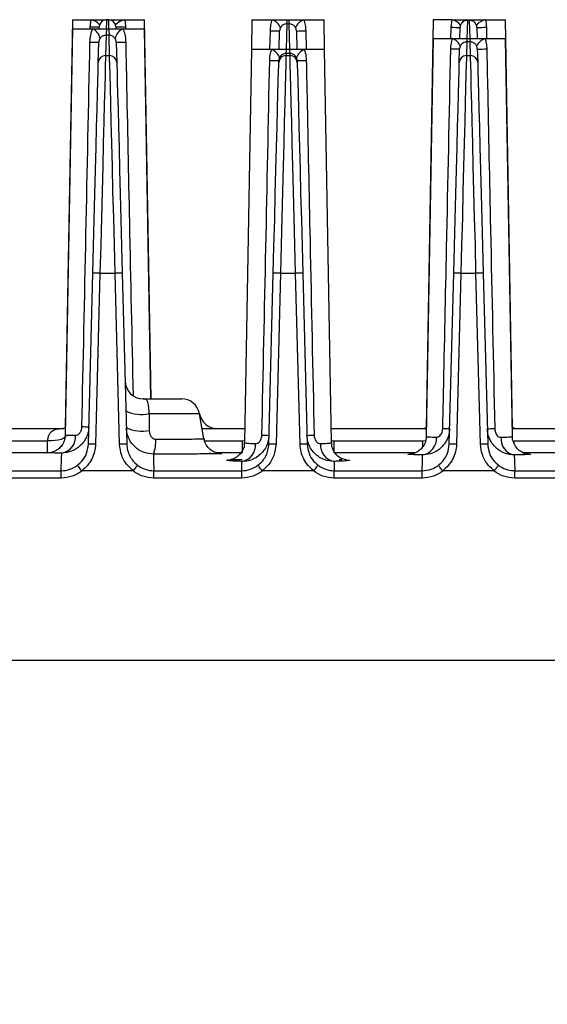
# Model space of a CAD drawing. Extents: x 9040 to 14338, y -249 to 5143.
# Drawn here: x 10417 to 10476, y 3401 to 3510 of the extents above; entities that cross this region are included whole.
import ezdxf

# ---------------------------------------------------------------- set-up
doc = ezdxf.new("R2010")
doc.units = 0
doc.header["$LTSCALE"] = 10
doc.header["$PDSIZE"] = -1
doc.layers.get('0').update_dxf_attribs({"linetype": 'CONTINUOUS'})
doc.layers.get('Defpoints').update_dxf_attribs({"linetype": 'CONTINUOUS'})
doc.layers.add('AM_0', color=179, linetype='CONTINUOUS')
doc.styles.add('SLDTEXTSTYLE0', font='TXT', dxfattribs={"width": 0.605})
doc.dimstyles.new('SLDDIMSTYLE0', dxfattribs={"dimtxt": 20.546549, "dimasz": 20.546549, "dimexe": 0, "dimexo": 0.0625, "dimgap": 5.136637, "dimtad": 1, "dimrnd": 1e-09, "dimzin": 12, "dimdsep": 46, "dimtxsty": 'SLDTEXTSTYLE0', "dimsah": 1, "dimcen": 0.09, "dimadec": 0, "dimazin": 0, "dimtfac": 1, "dimtdec": 1, "dimtofl": 0, "dimtmove": 0, "dimatfit": 3, "dimfxl": 0, "dimtolj": 1, "dimtzin": 12, "dimarcsym": 0})

# ---------------------------------------------------------------- blocks, each defined once
blk = doc.blocks.new('*D4')
at = {"layer": 'AM_0', "color": 5, "lineweight": -2}
for p, q in [((9955.45, 3458.81), (9955.45, 3294.92)), ((10753.07, 3438.62), (10753.07, 3294.92)), ((9976, 3294.92), (10732.53, 3294.92))]:
    blk.add_line(p, q, dxfattribs=at)
at = {"layer": 'AM_0', "color": 5}
for points in [[(9976, 3298.35), (9976, 3291.5), (9955.45, 3294.92)], [(10732.53, 3298.35), (10732.53, 3291.5), (10753.07, 3294.92)]]:
    blk.add_solid(points, dxfattribs=at)
at = {"layer": 'Defpoints', "color": 0}
for p in [(9955.45, 3458.87), (10753.07, 3438.68), (10753.07, 3294.92)]:
    blk.add_point(p, dxfattribs=at)
at = {"layer": 'AM_0', "color": 2, "insert": (10354.26, 3310.33), "char_height": 20.547, "attachment_point": 5}
blk.add_mtext('\\A1;798', dxfattribs=at)

msp = doc.modelspace()

# ---------------------------------------------------------------- linework, layer by layer
at = {"color": 7, "linetype": 'Continuous'}
for p, q in [((10422.94, 3509.68), (10422.15, 3464.52)), ((10422.94, 3509.68), (10425.01, 3509.68)), ((10424.92, 3508.9), (10425.01, 3509.68)), ((10425.01, 3509.68), (10426.73, 3509.68)), ((10426.96, 3509.68), (10426.72, 3509.68)), ((10426.96, 3509.68), (10428.73, 3509.68)), ((10428.73, 3509.68), (10430.94, 3509.68)), ((10431.67, 3467.68), (10430.94, 3509.68)), ((10442.84, 3509.68), (10442.78, 3506.38)), ((10442.84, 3509.68), (10445.1, 3509.68)), ((10445.1, 3509.68), (10446.74, 3509.68)), ((10446.74, 3509.68), (10446.94, 3509.68)), ((10446.94, 3509.68), (10448.58, 3509.68)), ((10448.58, 3509.68), (10450.84, 3509.68)), ((10450.9, 3506.38), (10450.84, 3509.68)), ((10462.94, 3509.68), (10462.15, 3464.38)), ((10465.02, 3509.68), (10462.94, 3509.68)), ((10464.92, 3508.85), (10465.02, 3509.68)), ((10465.02, 3509.68), (10466.74, 3509.68)), ((10466.72, 3509.62), (10466.66, 3507.58)), ((10466.96, 3509.62), (10466.72, 3509.62)), ((10466.74, 3509.68), (10466.96, 3509.68)), ((10466.96, 3509.68), (10468.72, 3509.68)), ((10467.01, 3507.58), (10466.96, 3509.62)), ((10468.72, 3509.68), (10470.94, 3509.68)), ((10471.73, 3464.38), (10470.94, 3509.68)), ((10422.94, 3508.68), (10422.15, 3463.65)), ((10422.94, 3508.68), (10425.21, 3508.68)), ((10424.92, 3508.68), (10424.92, 3508.9)), ((10425.21, 3508.68), (10426.75, 3508.68)), ((10425.91, 3508.68), (10425.92, 3508.9)), ((10426.75, 3508.68), (10426.99, 3508.68)), ((10426.99, 3508.68), (10428.53, 3508.68)), ((10427.76, 3508.9), (10427.76, 3508.68)), ((10428.53, 3508.68), (10430.94, 3508.68)), ((10428.82, 3508.9), (10428.83, 3508.68)), ((10431.65, 3467.68), (10430.94, 3508.68)), ((10444.84, 3506.38), (10444.88, 3508.46)), ((10445.85, 3506.38), (10445.91, 3508.44)), ((10446.71, 3509.22), (10446.63, 3506.38)), ((10446.97, 3509.22), (10446.71, 3509.22)), ((10447.05, 3506.38), (10446.97, 3509.22)), ((10447.77, 3508.44), (10447.82, 3506.38)), ((10448.8, 3508.46), (10448.84, 3506.38)), ((10464.89, 3507.58), (10464.92, 3508.85)), ((10465.88, 3507.58), (10465.92, 3508.83)), ((10467.76, 3508.83), (10467.79, 3507.58)), ((10468.82, 3508.85), (10468.85, 3507.58)), ((10426.67, 3507.96), (10426.61, 3505.71)), ((10427.06, 3505.71), (10427, 3507.96)), ((10462.92, 3507.58), (10462.15, 3463.48)), ((10465.06, 3507.58), (10462.92, 3507.58)), ((10466.72, 3507.58), (10465.06, 3507.58)), ((10467, 3507.58), (10466.72, 3507.58)), ((10468.68, 3507.58), (10467, 3507.58)), ((10470.96, 3507.58), (10468.68, 3507.58)), ((10471.73, 3463.48), (10470.96, 3507.58)), ((10425.81, 3504.93), (10425.87, 3507.19)), ((10427.8, 3507.19), (10427.86, 3504.93)), ((10442.78, 3506.38), (10442.02, 3462.83)), ((10445.03, 3506.38), (10442.78, 3506.38)), ((10446.67, 3506.38), (10445.03, 3506.38)), ((10447.01, 3506.38), (10446.67, 3506.38)), ((10448.65, 3506.38), (10447.01, 3506.38)), ((10450.9, 3506.38), (10448.65, 3506.38)), ((10451.66, 3462.83), (10450.9, 3506.38)), ((10465.81, 3504.93), (10465.85, 3506.44)), ((10466.65, 3507.22), (10466.61, 3505.71)), ((10467.02, 3507.22), (10466.65, 3507.22)), ((10467.06, 3505.71), (10467.02, 3507.22)), ((10467.82, 3506.44), (10467.86, 3504.93)), ((10426.61, 3505.71), (10427.06, 3505.71)), ((10446.62, 3505.94), (10446.61, 3505.71)), ((10446.61, 3505.71), (10447.06, 3505.71)), ((10447.06, 3505.71), (10447.06, 3505.94)), ((10466.61, 3505.71), (10467.06, 3505.71)), ((10445.81, 3504.93), (10445.82, 3505.15)), ((10447.86, 3505.15), (10447.86, 3504.93)), ((10424.71, 3462.64), (10425.2, 3481.59)), ((10426, 3481.6), (10425.51, 3462.65)), ((10426, 3481.6), (10427.67, 3481.6)), ((10428.17, 3462.65), (10427.67, 3481.6)), ((10428.47, 3481.59), (10428.97, 3462.64)), ((10444.71, 3462.64), (10445.2, 3481.59)), ((10446, 3481.6), (10445.51, 3462.65)), ((10446, 3481.6), (10447.67, 3481.6)), ((10448.17, 3462.65), (10447.67, 3481.6)), ((10448.47, 3481.59), (10448.97, 3462.64)), ((10464.71, 3462.64), (10465.2, 3481.59)), ((10466, 3481.6), (10465.51, 3462.65)), ((10466, 3481.6), (10467.67, 3481.6)), ((10468.17, 3462.65), (10467.67, 3481.6)), ((10468.47, 3481.59), (10468.97, 3462.64)), ((10430.79, 3467.68), (10435.06, 3467.68)), ((10437.03, 3466.03), (10431.46, 3466.03)), ((10437.52, 3463.26), (10437.03, 3466.03)), ((10411.63, 3464.38), (10422, 3464.38)), ((10437.32, 3464.38), (10442.05, 3464.38)), ((10451.63, 3464.38), (10462.17, 3464.38)), ((10462, 3464.38), (10462.15, 3464.39)), ((10471.71, 3464.38), (10481.84, 3464.38)), ((10471.73, 3464.39), (10471.87, 3464.38)), ((10411.92, 3463.03), (10420.2, 3463.03)), ((10420.2, 3461.68), (10420.2, 3463.03)), ((10437.59, 3463.03), (10441.76, 3463.03)), ((10441.76, 3463.03), (10442.02, 3463.05)), ((10441.76, 3463.03), (10441.76, 3461.68)), ((10451.92, 3463.03), (10451.92, 3461.68)), ((10451.92, 3463.03), (10461.76, 3463.03)), ((10461.76, 3463.03), (10462.07, 3463.06)), ((10461.76, 3463.03), (10461.76, 3462.36)), ((10471.92, 3463.03), (10481.76, 3463.03)), ((10471.92, 3462.67), (10471.92, 3463.03)), ((10420.2, 3461.68), (10411.92, 3461.68)), ((10441.76, 3461.68), (10438.96, 3461.68)), ((10460.94, 3461.68), (10451.92, 3461.68)), ((10472.79, 3461.55), (10472.94, 3461.55)), ((10481.76, 3461.68), (10472.97, 3461.68)), ((10441.71, 3459.71), (10441.73, 3460.74)), ((10451.94, 3460.74), (10451.97, 3459.71)), ((10452.52, 3460.95), (10452.8, 3460.94)), ((10411.97, 3459.71), (10421.71, 3459.71)), ((10421.71, 3458.9), (10421.71, 3459.71)), ((10429.66, 3459.68), (10424.02, 3459.68)), ((10431.97, 3458.9), (10431.97, 3459.71)), ((10431.97, 3459.71), (10441.71, 3459.71)), ((10441.71, 3458.9), (10441.71, 3459.71)), ((10449.66, 3459.68), (10444.02, 3459.68)), ((10451.97, 3458.9), (10451.97, 3459.71)), ((10451.97, 3459.71), (10461.71, 3459.71)), ((10461.71, 3458.9), (10461.71, 3459.71)), ((10469.66, 3459.68), (10464.02, 3459.68)), ((10471.97, 3458.9), (10471.97, 3459.71)), ((10471.97, 3459.71), (10481.71, 3459.71)), ((10421.71, 3458.9), (10411.97, 3458.9)), ((10441.71, 3458.9), (10431.97, 3458.9)), ((10461.71, 3458.9), (10451.97, 3458.9)), ((10481.71, 3458.9), (10471.97, 3458.9)), ((10702.81, 3438.68), (10225.44, 3438.68))]:
    msp.add_line(p, q, dxfattribs=at)
at = {"color": 7, "linetype": 'Continuous', "flags": 128}
for points in [[(10426.72, 3509.68), (10426.71, 3509.42), (10426.69, 3508.68)], [(10426.99, 3508.68), (10426.97, 3509.42), (10426.96, 3509.68)], [(10426.61, 3505.71), (10426.61, 3505.38), (10426.59, 3504.68), (10426.56, 3503.6), (10426.52, 3502.17), (10426.48, 3500.41), (10426.43, 3498.35), (10426.37, 3496.01), (10426.3, 3493.43), (10426.23, 3490.66), (10426.16, 3487.73), (10426.08, 3484.7), (10426, 3481.6)], [(10427.67, 3481.6), (10427.6, 3484.7), (10427.52, 3487.73), (10427.44, 3490.66), (10427.37, 3493.43), (10427.31, 3496.01), (10427.25, 3498.35), (10427.2, 3500.41), (10427.15, 3502.17), (10427.12, 3503.6), (10427.09, 3504.68), (10427.07, 3505.38), (10427.06, 3505.71)], [(10446.61, 3505.71), (10446.61, 3505.38), (10446.59, 3504.68), (10446.56, 3503.6), (10446.52, 3502.17), (10446.48, 3500.41), (10446.43, 3498.35), (10446.37, 3496.01), (10446.3, 3493.43), (10446.23, 3490.66), (10446.16, 3487.73), (10446.08, 3484.7), (10446, 3481.6)], [(10447.67, 3481.6), (10447.6, 3484.7), (10447.52, 3487.73), (10447.44, 3490.66), (10447.37, 3493.43), (10447.31, 3496.01), (10447.25, 3498.35), (10447.2, 3500.41), (10447.15, 3502.17), (10447.12, 3503.6), (10447.09, 3504.68), (10447.07, 3505.38), (10447.06, 3505.71)], [(10466.61, 3505.71), (10466.61, 3505.38), (10466.59, 3504.68), (10466.56, 3503.6), (10466.52, 3502.17), (10466.48, 3500.41), (10466.43, 3498.35), (10466.37, 3496.01), (10466.3, 3493.43), (10466.23, 3490.66), (10466.16, 3487.73), (10466.08, 3484.7), (10466, 3481.6)], [(10467.67, 3481.6), (10467.6, 3484.7), (10467.52, 3487.73), (10467.44, 3490.66), (10467.37, 3493.43), (10467.31, 3496.01), (10467.25, 3498.35), (10467.2, 3500.41), (10467.15, 3502.17), (10467.12, 3503.6), (10467.09, 3504.68), (10467.07, 3505.38), (10467.06, 3505.71)], [(10425.2, 3481.59), (10425.28, 3484.59), (10425.36, 3487.53), (10425.43, 3490.36), (10425.5, 3493.05), (10425.57, 3495.54), (10425.63, 3497.8), (10425.68, 3499.8), (10425.72, 3501.51), (10425.76, 3502.89), (10425.79, 3503.93), (10425.81, 3504.62), (10425.81, 3504.93)], [(10427.86, 3504.93), (10427.87, 3504.62), (10427.89, 3503.93), (10427.92, 3502.89), (10427.95, 3501.51), (10428, 3499.8), (10428.05, 3497.8), (10428.11, 3495.54), (10428.17, 3493.05), (10428.24, 3490.36), (10428.32, 3487.53), (10428.4, 3484.59), (10428.47, 3481.59)], [(10445.2, 3481.59), (10445.28, 3484.59), (10445.36, 3487.53), (10445.43, 3490.36), (10445.5, 3493.05), (10445.57, 3495.54), (10445.63, 3497.8), (10445.68, 3499.8), (10445.72, 3501.51), (10445.76, 3502.89), (10445.79, 3503.93), (10445.81, 3504.62), (10445.81, 3504.93)], [(10447.86, 3504.93), (10447.87, 3504.62), (10447.89, 3503.93), (10447.92, 3502.89), (10447.95, 3501.51), (10448, 3499.8), (10448.05, 3497.8), (10448.11, 3495.54), (10448.17, 3493.05), (10448.24, 3490.36), (10448.32, 3487.53), (10448.4, 3484.59), (10448.47, 3481.59)], [(10465.2, 3481.59), (10465.28, 3484.59), (10465.36, 3487.53), (10465.43, 3490.36), (10465.5, 3493.05), (10465.57, 3495.54), (10465.63, 3497.8), (10465.68, 3499.8), (10465.72, 3501.51), (10465.76, 3502.89), (10465.79, 3503.93), (10465.81, 3504.62), (10465.81, 3504.93)], [(10467.86, 3504.93), (10467.87, 3504.62), (10467.89, 3503.93), (10467.92, 3502.89), (10467.95, 3501.51), (10468, 3499.8), (10468.05, 3497.8), (10468.11, 3495.54), (10468.17, 3493.05), (10468.24, 3490.36), (10468.32, 3487.53), (10468.4, 3484.59), (10468.47, 3481.59)], [(10422.2, 3463.56), (10422.19, 3463.51), (10422.1, 3463.38), (10421.93, 3463.27), (10421.69, 3463.17), (10421.38, 3463.1), (10421.01, 3463.05), (10420.62, 3463.02), (10420.2, 3463.03)], [(10421.71, 3459.71), (10421.74, 3461.11), (10421.76, 3461.67)], [(10431.92, 3461.55), (10431.94, 3460.9), (10431.97, 3459.71)], [(10461.71, 3459.71), (10461.74, 3460.81), (10461.75, 3461.46)], [(10471.92, 3461.46), (10471.94, 3460.8), (10471.97, 3459.71)]]:
    msp.add_lwpolyline(points, dxfattribs=at)
at = {"color": 7, "linetype": 'Continuous'}
for centre, radius, start, end in [((10424.54, 3507.79), 1.95, 43.2982, 75.8961), ((10426.72, 3508.88), 0.8, 91.3051, 178.5), ((10426.96, 3508.88), 0.8, 1.5, 90.7128), ((10429.28, 3507.49), 2.26, 104.0435, 133.6179), ((10444.53, 3508.21), 1.58, 21.5131, 68.816), ((10444.11, 3509.63), 2.63, 350.9472, 1.1182), ((10449.57, 3509.63), 2.63, 178.8889, 189.053), ((10449.15, 3508.21), 1.58, 111.184, 158.4869), ((10464.66, 3508.1), 1.62, 36.6629, 77.0098), ((10466.64, 3509.68), 0.0964, 317.757, 0.4084), ((10467.67, 3509.68), 0.712, 179.6018, 184.878), ((10469.14, 3507.86), 1.87, 103.0991, 139.7059), ((10426.08, 3546.6), 37.72, 268.2394, 269.7511), ((10424.5, 3507.33), 1.53, 10.7293, 62.6124), ((10423.99, 3508.6), 2.76, 346.6122, 1.6855), ((10437.85, 3508.6), 10.86, 179.5528, 183.3509), ((10429.3, 3507.18), 1.69, 117.073, 165.2797), ((10427.71, 3544.04), 35.16, 270.0767, 271.8069), ((10446.01, 3544.84), 36.4, 268.218, 269.8326), ((10447.66, 3544.84), 36.41, 270.1676, 271.7819), ((10466.08, 3546.44), 37.61, 268.2371, 269.7529), ((10467.71, 3543.97), 35.14, 270.0767, 271.8074), ((10464.56, 3506.18), 1.49, 22.897, 70.3122), ((10465.75, 3507.57), 0.962, 339.0748, 1.0094), ((10470.01, 3507.56), 3.01, 179.5544, 186.4412), ((10469.24, 3506), 1.68, 109.519, 153.2829), ((10426.06, 3545.46), 38.27, 268.2468, 269.7178), ((10427.74, 3542.77), 35.58, 270.1089, 271.7977), ((10444.45, 3504.92), 1.57, 21.4185, 68.3474), ((10444.93, 3506.36), 1.74, 345.9447, 0.826), ((10448.75, 3506.36), 1.74, 179.1701, 194.0593), ((10449.23, 3504.92), 1.57, 111.6526, 158.5815), ((10466.05, 3544.93), 38.49, 268.2498, 269.7057), ((10467.75, 3542.07), 35.64, 270.1179, 271.797), ((10426.61, 3504.91), 0.8, 89.9737, 178.4737), ((10427.06, 3504.91), 0.8, 1.5232, 90.0272), ((10445.96, 3542.3), 37.14, 268.2304, 269.7832), ((10446.61, 3504.91), 0.8, 89.9728, 178.4768), ((10447.06, 3504.91), 0.8, 1.5254, 90.0272), ((10447.72, 3542.29), 37.14, 270.2168, 271.7698), ((10466.61, 3504.91), 0.8, 89.9715, 178.478), ((10467.06, 3504.91), 0.8, 1.5288, 90.0217), ((10425.65, 3475.86), 5.75, 86.512, 94.4878), ((10428.02, 3475.86), 5.75, 85.512, 93.4882), ((10445.65, 3475.86), 5.75, 86.5118, 94.488), ((10448.02, 3475.86), 5.75, 85.5122, 93.488), ((10465.65, 3475.86), 5.75, 86.5122, 94.4875), ((10468.02, 3475.86), 5.75, 85.512, 93.4882), ((10430.79, 3469.68), 2, 181.5, 270), ((10435.06, 3465.68), 2, 10, 90), ((10430.59, 3469.91), 3.97, 244.3634, 282.6238), ((10439, 3466.38), 2, 190.0787, 270), ((10426.16, 3542.85), 78.28, 268.4125, 268.9722), ((10430.62, 3468.02), 3.93, 244.374, 282.3921), ((10466.17, 3543.32), 78.96, 268.4136, 268.9677), ((10468.14, 3520.6), 56.24, 270.7963, 271.6344), ((10421.49, 3463.46), 1.81, 278.6569, 5.6674), ((10425.16, 3456.91), 5.75, 86.5121, 94.4876), ((10428.52, 3456.91), 5.75, 85.5126, 93.4876), ((10428.7, 3462.86), 3.48, 337.9281, 5.6774), ((10441.4, 3462.55), 1.84, 280.411, 4.9806), ((10445.77, 3528.6), 64.98, 268.3894, 269.0885), ((10445.16, 3456.91), 5.75, 86.5125, 94.4872), ((10448.52, 3456.91), 5.75, 85.5129, 93.4874), ((10447.91, 3528.6), 64.98, 270.9115, 271.6106), ((10452.27, 3462.55), 1.84, 175.0194, 259.589), ((10461.47, 3463.26), 1.82, 279.0736, 5.2156), ((10465.16, 3456.91), 5.75, 86.5124, 94.4873), ((10468.52, 3456.91), 5.75, 85.5131, 93.4872), ((10472.25, 3463.24), 1.81, 174.023, 259.5157)]:
    msp.add_arc(centre, radius, start, end, dxfattribs=at)
for points, knots in [([(10428.73, 3509.68), (10428.74, 3509.64), (10428.79, 3509.38), (10428.81, 3509.12), (10428.82, 3508.9)], [0, 0, 0, 0, 0.173827, 1, 1, 1, 1]), ([(10444.88, 3508.46), (10444.89, 3508.67), (10444.92, 3509.09), (10445.04, 3509.49), (10445.1, 3509.68)], [0, 0, 0, 0, 0.50275, 1, 1, 1, 1]), ([(10448.58, 3509.68), (10448.65, 3509.49), (10448.7, 3509.29), (10448.77, 3508.87), (10448.79, 3508.67), (10448.8, 3508.46)], [0, 0, 0, 0, 0.5, 0.5, 1, 1, 1, 1]), ([(10466.72, 3509.62), (10466.69, 3509.62), (10466.66, 3509.62), (10466.62, 3509.61), (10466.6, 3509.61), (10466.55, 3509.6), (10466.51, 3509.59), (10466.42, 3509.56), (10466.37, 3509.54), (10466.25, 3509.47), (10466.19, 3509.42), (10466.09, 3509.31), (10466.06, 3509.27), (10466, 3509.17), (10465.98, 3509.12), (10465.96, 3509.07)], [0, 0, 0, 0, 0.0625, 0.0625, 0.125, 0.125, 0.25, 0.25, 0.5, 0.5, 0.75, 0.75, 0.875, 0.875, 1, 1, 1, 1]), ([(10467.72, 3509.07), (10467.71, 3509.1), (10467.68, 3509.16), (10467.63, 3509.25), (10467.56, 3509.35), (10467.42, 3509.49), (10467.28, 3509.56), (10467.16, 3509.59), (10467.1, 3509.61), (10467.05, 3509.61), (10467.01, 3509.62), (10466.98, 3509.62), (10466.97, 3509.62), (10466.96, 3509.62)], [0, 0, 0, 0, 0.07233, 0.135024, 0.214451, 0.346594, 0.702036, 0.808834, 0.877716, 0.939924, 0.96651, 0.987719, 1, 1, 1, 1]), ([(10424.89, 3507.21), (10424.9, 3507.47), (10424.92, 3507.72), (10425.03, 3508.21), (10425.1, 3508.45), (10425.21, 3508.68)], [0, 0, 0, 0, 0.5, 0.5, 1, 1, 1, 1]), ([(10428.53, 3508.68), (10428.61, 3508.48), (10428.8, 3508.01), (10428.83, 3507.5), (10428.85, 3507.21)], [0, 0, 0, 0, 0.433767, 1, 1, 1, 1]), ([(10446, 3508.79), (10445.97, 3508.74), (10445.95, 3508.69), (10445.92, 3508.57), (10445.91, 3508.51), (10445.91, 3508.44)], [0, 0, 0, 0, 0.5, 0.5, 1, 1, 1, 1]), ([(10446.71, 3509.22), (10446.63, 3509.22), (10446.55, 3509.21), (10446.42, 3509.17), (10446.36, 3509.14), (10446.23, 3509.07), (10446.18, 3509.02), (10446.07, 3508.91), (10446.03, 3508.84), (10446, 3508.79)], [0, 0, 0, 0, 0.25, 0.25, 0.5, 0.5, 0.75, 0.75, 1, 1, 1, 1]), ([(10447.68, 3508.79), (10447.66, 3508.82), (10447.63, 3508.88), (10447.55, 3508.97), (10447.47, 3509.05), (10447.34, 3509.14), (10447.2, 3509.19), (10447.05, 3509.22), (10446.99, 3509.22), (10446.97, 3509.22)], [0, 0, 0, 0, 0.136819, 0.255121, 0.384621, 0.506115, 0.80163, 0.93547, 1, 1, 1, 1]), ([(10447.77, 3508.44), (10447.77, 3508.48), (10447.76, 3508.57), (10447.73, 3508.69), (10447.7, 3508.75), (10447.68, 3508.79)], [0, 0, 0, 0, 0.336343, 0.656158, 1, 1, 1, 1]), ([(10467.76, 3508.83), (10467.76, 3508.88), (10467.75, 3508.94), (10467.73, 3509.02), (10467.72, 3509.05), (10467.72, 3509.07)], [0, 0, 0, 0, 0.554162, 0.758182, 1, 1, 1, 1]), ([(10426.01, 3507.61), (10425.98, 3507.57), (10425.94, 3507.5), (10425.9, 3507.37), (10425.88, 3507.27), (10425.87, 3507.21), (10425.87, 3507.19)], [0, 0, 0, 0, 0.354624, 0.64388, 0.896119, 1, 1, 1, 1]), ([(10426.67, 3507.96), (10426.65, 3507.96), (10426.55, 3507.96), (10426.37, 3507.92), (10426.18, 3507.8), (10426.07, 3507.69), (10426.02, 3507.63), (10426.01, 3507.61)], [0, 0, 0, 0, 0.071812, 0.392929, 0.682216, 0.861899, 1, 1, 1, 1]), ([(10427.67, 3507.61), (10427.64, 3507.65), (10427.6, 3507.7), (10427.5, 3507.79), (10427.44, 3507.83), (10427.33, 3507.9), (10427.27, 3507.92), (10427.14, 3507.95), (10427.07, 3507.96), (10427, 3507.96)], [0, 0, 0, 0, 0.25, 0.25, 0.5, 0.5, 0.75, 0.75, 1, 1, 1, 1]), ([(10427.8, 3507.19), (10427.8, 3507.23), (10427.79, 3507.32), (10427.75, 3507.47), (10427.7, 3507.55), (10427.67, 3507.61)], [0, 0, 0, 0, 0.272589, 0.524756, 1, 1, 1, 1]), ([(10464.88, 3506.46), (10464.9, 3506.74), (10464.92, 3507.13), (10465.03, 3507.49), (10465.06, 3507.58)], [0, 0, 0, 0, 0.741463, 1, 1, 1, 1]), ([(10468.68, 3507.58), (10468.73, 3507.42), (10468.83, 3507.05), (10468.86, 3506.66), (10468.87, 3506.45)], [0, 0, 0, 0, 0.456168, 1, 1, 1, 1]), ([(10428.85, 3507.21), (10428.88, 3505.87), (10429.01, 3499.21), (10429.28, 3486.16), (10429.53, 3474.45), (10429.67, 3468.07)], [0, 0, 0, 0, 0.102176, 0.51088, 1, 1, 1, 1]), ([(10448.65, 3506.38), (10448.69, 3506.26), (10448.81, 3505.87), (10448.84, 3505.46), (10448.86, 3505.17)], [0, 0, 0, 0, 0.310955, 1, 1, 1, 1]), ([(10463.99, 3464.39), (10464.02, 3465.72), (10464.16, 3472.39), (10464.46, 3486.41), (10464.72, 3499.1), (10464.88, 3506.46)], [0, 0, 0, 0, 0.09506, 0.4753, 1, 1, 1, 1]), ([(10465.93, 3506.76), (10465.92, 3506.73), (10465.89, 3506.67), (10465.86, 3506.56), (10465.86, 3506.48), (10465.85, 3506.44)], [0, 0, 0, 0, 0.284585, 0.662871, 1, 1, 1, 1]), ([(10466.65, 3507.22), (10466.62, 3507.22), (10466.55, 3507.22), (10466.39, 3507.19), (10466.25, 3507.12), (10466.11, 3507.01), (10466.02, 3506.91), (10465.96, 3506.82), (10465.94, 3506.77), (10465.93, 3506.76)], [0, 0, 0, 0, 0.09263, 0.208461, 0.534557, 0.674958, 0.816892, 0.940901, 1, 1, 1, 1]), ([(10467.75, 3506.76), (10467.73, 3506.79), (10467.71, 3506.82), (10467.66, 3506.89), (10467.64, 3506.93), (10467.55, 3507.02), (10467.5, 3507.06), (10467.38, 3507.14), (10467.32, 3507.17), (10467.22, 3507.2), (10467.18, 3507.21), (10467.11, 3507.22), (10467.07, 3507.22), (10467.02, 3507.22)], [0, 0, 0, 0, 0.125, 0.125, 0.25, 0.25, 0.5, 0.5, 0.75, 0.75, 0.875, 0.875, 1, 1, 1, 1]), ([(10467.82, 3506.44), (10467.82, 3506.48), (10467.82, 3506.54), (10467.79, 3506.65), (10467.77, 3506.71), (10467.75, 3506.76)], [0, 0, 0, 0, 0.375657, 0.518369, 1, 1, 1, 1]), ([(10468.87, 3506.45), (10468.89, 3505.12), (10469.03, 3498.46), (10469.32, 3484.43), (10469.59, 3471.74), (10469.75, 3464.39)], [0, 0, 0, 0, 0.095064, 0.475318, 1, 1, 1, 1]), ([(10445.91, 3505.5), (10445.88, 3505.45), (10445.86, 3505.4), (10445.83, 3505.28), (10445.82, 3505.22), (10445.82, 3505.15)], [0, 0, 0, 0, 0.5, 0.5, 1, 1, 1, 1]), ([(10446.62, 3505.94), (10446.54, 3505.94), (10446.46, 3505.92), (10446.33, 3505.88), (10446.27, 3505.85), (10446.15, 3505.78), (10446.09, 3505.73), (10445.98, 3505.62), (10445.94, 3505.55), (10445.91, 3505.5)], [0, 0, 0, 0, 0.25, 0.25, 0.5, 0.5, 0.75, 0.75, 1, 1, 1, 1]), ([(10447.77, 3505.5), (10447.74, 3505.55), (10447.69, 3505.62), (10447.59, 3505.73), (10447.53, 3505.78), (10447.41, 3505.85), (10447.35, 3505.88), (10447.21, 3505.92), (10447.13, 3505.94), (10447.06, 3505.94)], [0, 0, 0, 0, 0.25, 0.25, 0.5, 0.5, 0.75, 0.75, 1, 1, 1, 1]), ([(10447.86, 3505.15), (10447.86, 3505.22), (10447.85, 3505.28), (10447.81, 3505.4), (10447.79, 3505.45), (10447.77, 3505.5)], [0, 0, 0, 0, 0.5, 0.5, 1, 1, 1, 1]), ([(10448.86, 3505.17), (10448.89, 3503.84), (10449.03, 3497.17), (10449.31, 3483.33), (10449.58, 3470.83), (10449.74, 3463.65)], [0, 0, 0, 0, 0.096322, 0.481612, 1, 1, 1, 1]), ([(10431.46, 3466.03), (10431.45, 3466.18), (10431.44, 3466.33), (10431.42, 3466.6), (10431.4, 3466.73), (10431.37, 3466.97), (10431.35, 3467.07), (10431.31, 3467.26), (10431.28, 3467.34), (10431.23, 3467.47), (10431.19, 3467.52), (10431.12, 3467.6), (10431.08, 3467.62), (10430.96, 3467.68), (10430.87, 3467.68), (10430.79, 3467.68)], [0, 0, 0, 0, 0.125, 0.125, 0.25, 0.25, 0.375, 0.375, 0.5, 0.5, 0.625, 0.625, 0.75, 0.75, 1, 1, 1, 1]), ([(10420.2, 3463.03), (10420.22, 3463.16), (10420.23, 3463.28), (10420.29, 3463.51), (10420.32, 3463.61), (10420.41, 3463.8), (10420.46, 3463.89), (10420.59, 3464.03), (10420.67, 3464.09), (10420.91, 3464.24), (10421.11, 3464.3), (10421.54, 3464.37), (10421.77, 3464.38), (10422, 3464.38)], [0, 0, 0, 0, 0.125, 0.125, 0.25, 0.25, 0.375, 0.375, 0.5, 0.5, 0.75, 0.75, 1, 1, 1, 1]), ([(10424.76, 3464.59), (10424.75, 3464.39), (10424.73, 3464.19), (10424.64, 3463.81), (10424.58, 3463.62), (10424.41, 3463.26), (10424.31, 3463.08), (10424.09, 3462.76), (10423.96, 3462.62), (10423.53, 3462.22), (10423.2, 3462.01), (10422.49, 3461.74), (10422.13, 3461.67), (10421.76, 3461.67)], [0, 0, 0, 0, 0.125, 0.125, 0.25, 0.25, 0.375, 0.375, 0.5, 0.5, 0.75, 0.75, 1, 1, 1, 1]), ([(10422.17, 3464.53), (10422.13, 3464.49), (10422.02, 3464.4), (10421.88, 3464.38), (10421.91, 3464.38), (10421.92, 3464.38)], [0, 0, 0, 0, 0.380784, 0.950418, 1, 1, 1, 1]), ([(10423.28, 3463.64), (10423.37, 3463.64), (10423.45, 3463.66), (10423.62, 3463.75), (10423.7, 3463.82), (10423.84, 3464), (10423.9, 3464.11), (10423.97, 3464.35), (10423.99, 3464.48), (10423.99, 3464.61)], [0, 0, 0, 0, 0.25, 0.25, 0.5, 0.5, 0.75, 0.75, 1, 1, 1, 1]), ([(10431.92, 3461.55), (10431.59, 3461.58), (10430.93, 3461.65), (10430.04, 3462.15), (10429.34, 3462.9), (10428.98, 3463.74), (10428.94, 3464.28), (10428.92, 3464.47)], [0, 0, 0, 0, 0.215286, 0.4268, 0.646034, 0.875026, 1, 1, 1, 1]), ([(10431.46, 3464.18), (10431.47, 3464.07), (10431.48, 3463.96), (10431.53, 3463.74), (10431.57, 3463.64), (10431.69, 3463.45), (10431.76, 3463.37), (10431.94, 3463.24), (10432.05, 3463.2), (10432.16, 3463.2)], [0, 0, 0, 0, 0.25, 0.25, 0.5, 0.5, 0.75, 0.75, 1, 1, 1, 1]), ([(10464.75, 3464.37), (10464.72, 3464.09), (10464.66, 3463.55), (10464.31, 3462.82), (10463.74, 3462.15), (10462.88, 3461.58), (10462.15, 3461.5), (10461.75, 3461.46)], [0, 0, 0, 0, 0.175327, 0.343879, 0.509894, 0.736258, 1, 1, 1, 1]), ([(10462.17, 3464.53), (10462.13, 3464.49), (10462.02, 3464.4), (10461.88, 3464.38), (10461.91, 3464.38), (10461.92, 3464.38)], [0, 0, 0, 0, 0.380774, 0.950415, 1, 1, 1, 1]), ([(10463.28, 3463.43), (10463.36, 3463.44), (10463.45, 3463.44), (10463.61, 3463.53), (10463.75, 3463.65), (10463.88, 3463.88), (10463.97, 3464.12), (10463.98, 3464.3), (10463.99, 3464.39)], [0, 0, 0, 0, 0.234311, 0.26735, 0.486957, 0.64978, 0.819434, 1, 1, 1, 1]), ([(10471.92, 3461.46), (10471.57, 3461.49), (10470.87, 3461.56), (10470.01, 3462.08), (10469.42, 3462.74), (10469.05, 3463.46), (10468.94, 3464.03), (10468.93, 3464.34), (10468.92, 3464.37)], [0, 0, 0, 0, 0.236059, 0.46505, 0.636755, 0.804545, 0.979412, 1, 1, 1, 1]), ([(10469.75, 3464.39), (10469.75, 3464.38), (10469.75, 3464.27), (10469.78, 3464.09), (10469.86, 3463.85), (10470, 3463.63), (10470.21, 3463.45), (10470.37, 3463.43), (10470.46, 3463.42)], [0, 0, 0, 0, 0.021656, 0.20418, 0.374655, 0.543629, 0.764903, 1, 1, 1, 1]), ([(10471.94, 3464.38), (10471.95, 3464.38), (10471.96, 3464.38), (10471.78, 3464.44), (10471.72, 3464.51), (10471.71, 3464.52)], [0, 0, 0, 0, 0.276546, 0.872285, 1, 1, 1, 1]), ([(10422.13, 3463.65), (10422.12, 3463.44), (10422.09, 3463.03), (10421.8, 3462.51), (10421.45, 3462.14), (10421.09, 3461.9), (10420.77, 3461.77), (10420.52, 3461.71), (10420.35, 3461.69), (10420.27, 3461.68), (10420.24, 3461.68), (10420.22, 3461.68), (10420.2, 3461.68), (10420.21, 3461.68), (10420.21, 3461.68)], [0, 0, 0, 0, 0.184641, 0.364422, 0.512971, 0.63852, 0.741829, 0.821494, 0.868921, 0.891915, 0.908729, 0.930917, 0.970556, 1, 1, 1, 1]), ([(10422.16, 3463.65), (10422.16, 3463.65), (10422.13, 3463.64), (10422.38, 3463.64), (10422.98, 3463.64), (10423.28, 3463.64)], [0, 0, 0, 0, 0.037984, 0.51899, 1, 1, 1, 1]), ([(10423.51, 3460.32), (10423.68, 3460.46), (10424.1, 3460.83), (10424.58, 3461.63), (10424.66, 3462.31), (10424.71, 3462.64)], [0, 0, 0, 0, 0.249257, 0.624568, 1, 1, 1, 1]), ([(10425.51, 3462.65), (10425.5, 3462.36), (10425.46, 3462.08), (10425.32, 3461.53), (10425.21, 3461.25), (10424.95, 3460.75), (10424.79, 3460.51), (10424.42, 3460.07), (10424.21, 3459.87), (10423.98, 3459.7)], [0, 0, 0, 0, 0.25, 0.25, 0.5, 0.5, 0.75, 0.75, 1, 1, 1, 1]), ([(10429.7, 3459.7), (10429.48, 3459.89), (10428.94, 3460.35), (10428.33, 3461.37), (10428.22, 3462.22), (10428.17, 3462.65)], [0, 0, 0, 0, 0.252112, 0.626065, 1, 1, 1, 1]), ([(10428.97, 3462.64), (10428.98, 3462.42), (10429.01, 3462.19), (10429.12, 3461.76), (10429.2, 3461.54), (10429.41, 3461.14), (10429.53, 3460.95), (10429.82, 3460.61), (10429.99, 3460.45), (10430.17, 3460.32)], [0, 0, 0, 0, 0.25, 0.25, 0.5, 0.5, 0.75, 0.75, 1, 1, 1, 1]), ([(10432.16, 3463.2), (10432.72, 3463.2), (10433.82, 3463.2), (10435.35, 3463.21), (10436.55, 3463.23), (10437.37, 3463.24), (10437.47, 3463.26), (10437.52, 3463.26)], [0, 0, 0, 0, 0.205521, 0.404614, 0.603737, 0.802856, 1, 1, 1, 1]), ([(10438.05, 3461.64), (10438.06, 3461.64), (10438.4, 3461.64), (10438.81, 3461.63), (10439.2, 3461.62), (10439.32, 3461.62), (10439.32, 3461.62), (10439.23, 3461.63), (10439.12, 3461.64), (10438.85, 3461.7), (10438.42, 3461.88), (10437.95, 3462.28), (10437.62, 3462.78), (10437.57, 3463.14), (10437.55, 3463.27)], [0, 0, 0, 0, 0.003641, 0.220598, 0.409573, 0.51084, 0.583181, 0.608159, 0.630588, 0.662899, 0.739903, 0.838418, 0.941409, 1, 1, 1, 1]), ([(10441.99, 3462.83), (10441.99, 3462.72), (10442.01, 3462.39), (10441.81, 3461.91), (10441.47, 3461.46), (10441.12, 3461.18), (10440.8, 3461.02), (10440.59, 3460.95), (10440.47, 3460.92), (10440.41, 3460.91), (10440.41, 3460.91), (10440.41, 3460.91)], [0, 0, 0, 0, 0.092246, 0.291534, 0.452523, 0.588435, 0.699692, 0.780039, 0.844955, 0.921916, 1, 1, 1, 1]), ([(10444.73, 3463.64), (10444.73, 3463.44), (10444.7, 3463.24), (10444.61, 3462.86), (10444.55, 3462.67), (10444.39, 3462.31), (10444.29, 3462.14), (10444.06, 3461.82), (10443.94, 3461.67), (10443.51, 3461.27), (10443.18, 3461.07), (10442.47, 3460.8), (10442.11, 3460.74), (10441.73, 3460.74)], [0, 0, 0, 0, 0.125, 0.125, 0.25, 0.25, 0.375, 0.375, 0.5, 0.5, 0.75, 0.75, 1, 1, 1, 1]), ([(10442.05, 3462.83), (10442.08, 3462.81), (10442.13, 3462.77), (10442.68, 3462.73), (10443.13, 3462.71), (10443.23, 3462.71)], [0, 0, 0, 0, 0.396908, 0.86057, 1, 1, 1, 1]), ([(10443.23, 3462.71), (10443.31, 3462.71), (10443.4, 3462.72), (10443.57, 3462.8), (10443.7, 3462.92), (10443.83, 3463.14), (10443.92, 3463.38), (10443.93, 3463.56), (10443.94, 3463.65)], [0, 0, 0, 0, 0.234323, 0.262961, 0.479458, 0.643802, 0.816434, 1, 1, 1, 1]), ([(10443.51, 3460.32), (10443.69, 3460.45), (10443.85, 3460.61), (10444.15, 3460.95), (10444.27, 3461.14), (10444.48, 3461.54), (10444.56, 3461.76), (10444.67, 3462.19), (10444.7, 3462.42), (10444.71, 3462.64)], [0, 0, 0, 0, 0.25, 0.25, 0.5, 0.5, 0.75, 0.75, 1, 1, 1, 1]), ([(10445.51, 3462.65), (10445.45, 3462.22), (10445.34, 3461.37), (10444.74, 3460.35), (10444.2, 3459.89), (10443.98, 3459.7)], [0, 0, 0, 0, 0.373936, 0.747888, 1, 1, 1, 1]), ([(10449.7, 3459.7), (10449.47, 3459.87), (10449.26, 3460.07), (10448.88, 3460.51), (10448.73, 3460.75), (10448.46, 3461.25), (10448.36, 3461.53), (10448.22, 3462.08), (10448.18, 3462.36), (10448.17, 3462.65)], [0, 0, 0, 0, 0.25, 0.25, 0.5, 0.5, 0.75, 0.75, 1, 1, 1, 1]), ([(10451.94, 3460.74), (10451.57, 3460.74), (10451.2, 3460.8), (10450.67, 3461.01), (10450.5, 3461.09), (10450.17, 3461.29), (10450.02, 3461.41), (10449.74, 3461.68), (10449.61, 3461.82), (10449.38, 3462.14), (10449.29, 3462.31), (10449.13, 3462.67), (10449.06, 3462.85), (10448.97, 3463.24), (10448.95, 3463.44), (10448.94, 3463.64)], [0, 0, 0, 0, 0.25, 0.25, 0.375, 0.375, 0.5, 0.5, 0.625, 0.625, 0.75, 0.75, 0.875, 0.875, 1, 1, 1, 1]), ([(10448.97, 3462.64), (10449.01, 3462.31), (10449.1, 3461.63), (10449.57, 3460.83), (10450, 3460.46), (10450.17, 3460.32)], [0, 0, 0, 0, 0.375431, 0.750742, 1, 1, 1, 1]), ([(10449.74, 3463.65), (10449.74, 3463.4), (10449.82, 3463.15), (10450.02, 3462.88), (10450.1, 3462.81), (10450.27, 3462.72), (10450.36, 3462.7), (10450.45, 3462.71)], [0, 0, 0, 0, 0.5, 0.5, 0.75, 0.75, 1, 1, 1, 1]), ([(10450.45, 3462.71), (10450.55, 3462.71), (10451, 3462.73), (10451.55, 3462.77), (10451.6, 3462.81), (10451.62, 3462.83)], [0, 0, 0, 0, 0.139436, 0.603121, 1, 1, 1, 1]), ([(10451.65, 3463.05), (10451.67, 3463.05), (10451.76, 3463.03), (10451.85, 3463.03), (10451.92, 3463.03)], [0, 0, 0, 0, 0.192754, 1, 1, 1, 1]), ([(10453.25, 3460.91), (10453.26, 3460.91), (10453.27, 3460.91), (10453.19, 3460.92), (10453, 3460.97), (10452.68, 3461.1), (10452.26, 3461.38), (10451.88, 3461.88), (10451.66, 3462.4), (10451.68, 3462.73), (10451.69, 3462.82)], [0, 0, 0, 0, 0.076457, 0.179188, 0.254875, 0.353476, 0.521417, 0.707031, 0.916989, 1, 1, 1, 1]), ([(10462.13, 3463.48), (10462.13, 3463.42), (10462.16, 3463.13), (10461.99, 3462.67), (10461.67, 3462.18), (10461.31, 3461.87), (10460.97, 3461.68), (10460.7, 3461.59), (10460.53, 3461.55), (10460.44, 3461.54), (10460.38, 3461.54), (10460.38, 3461.54), (10460.38, 3461.53)], [0, 0, 0, 0, 0.049213, 0.253565, 0.416649, 0.553879, 0.668743, 0.758092, 0.815681, 0.860598, 0.915396, 1, 1, 1, 1]), ([(10462.17, 3463.48), (10462.16, 3463.48), (10462.07, 3463.47), (10462.39, 3463.45), (10462.98, 3463.44), (10463.28, 3463.43)], [0, 0, 0, 0, 0.036148, 0.518072, 1, 1, 1, 1]), ([(10463.51, 3460.32), (10463.68, 3460.46), (10464.1, 3460.83), (10464.58, 3461.63), (10464.66, 3462.31), (10464.71, 3462.64)], [0, 0, 0, 0, 0.24925, 0.624567, 1, 1, 1, 1]), ([(10465.51, 3462.65), (10465.5, 3462.36), (10465.46, 3462.08), (10465.32, 3461.53), (10465.21, 3461.25), (10464.95, 3460.75), (10464.79, 3460.51), (10464.42, 3460.07), (10464.21, 3459.87), (10463.98, 3459.7)], [0, 0, 0, 0, 0.25, 0.25, 0.5, 0.5, 0.75, 0.75, 1, 1, 1, 1]), ([(10469.7, 3459.7), (10469.48, 3459.89), (10468.94, 3460.35), (10468.33, 3461.37), (10468.22, 3462.22), (10468.17, 3462.65)], [0, 0, 0, 0, 0.252106, 0.626063, 1, 1, 1, 1]), ([(10468.97, 3462.64), (10469.01, 3462.31), (10469.1, 3461.63), (10469.57, 3460.83), (10470, 3460.46), (10470.17, 3460.32)], [0, 0, 0, 0, 0.37543, 0.750749, 1, 1, 1, 1]), ([(10470.46, 3463.42), (10470.6, 3463.43), (10471.09, 3463.44), (10471.63, 3463.46), (10471.67, 3463.48), (10471.68, 3463.48)], [0, 0, 0, 0, 0.192093, 0.642789, 1, 1, 1, 1]), ([(10473.49, 3461.54), (10473.49, 3461.54), (10473.5, 3461.53), (10473.45, 3461.54), (10473.34, 3461.56), (10473.09, 3461.61), (10472.68, 3461.79), (10472.21, 3462.16), (10471.86, 3462.73), (10471.69, 3463.21), (10471.73, 3463.46), (10471.73, 3463.47)], [0, 0, 0, 0, 0.055849, 0.131591, 0.191613, 0.254751, 0.398842, 0.580858, 0.776927, 0.987825, 1, 1, 1, 1]), ([(10421.76, 3461.67), (10421.46, 3461.67), (10421.19, 3461.67), (10420.86, 3461.67), (10420.76, 3461.68), (10420.58, 3461.68), (10420.51, 3461.68), (10420.31, 3461.68), (10420.22, 3461.68), (10420.16, 3461.68), (10420.15, 3461.68), (10420.16, 3461.68), (10420.17, 3461.68), (10420.2, 3461.68)], [0, 0, 0, 0, 0.25, 0.25, 0.375, 0.375, 0.5, 0.5, 0.75, 0.75, 0.875, 0.875, 1, 1, 1, 1]), ([(10438.05, 3461.64), (10438.44, 3461.63), (10439.25, 3461.63), (10439.61, 3461.61), (10439.24, 3461.59), (10438.13, 3461.57), (10436.42, 3461.56), (10434.26, 3461.55), (10432.71, 3461.55), (10431.92, 3461.55)], [0, 0, 0, 0, 0.134412, 0.277855, 0.421324, 0.564822, 0.708335, 0.851845, 1, 1, 1, 1]), ([(10461.75, 3461.46), (10461.31, 3461.47), (10460.44, 3461.49), (10460.07, 3461.52), (10460.17, 3461.54), (10460.61, 3461.54), (10460.69, 3461.55)], [0, 0, 0, 0, 0.311972, 0.623883, 0.935801, 1, 1, 1, 1]), ([(10473.21, 3461.55), (10473.43, 3461.54), (10473.87, 3461.52), (10473.6, 3461.5), (10472.84, 3461.47), (10472.13, 3461.46), (10471.92, 3461.46)], [0, 0, 0, 0, 0.273863, 0.573112, 0.872411, 1, 1, 1, 1]), ([(10441.73, 3460.74), (10441.59, 3460.75), (10440.95, 3460.77), (10440.17, 3460.81), (10439.91, 3460.87), (10440.38, 3460.93), (10441.29, 3460.96), (10441.74, 3460.97)], [0, 0, 0, 0, 0.069947, 0.302514, 0.535021, 0.767488, 1, 1, 1, 1]), ([(10453.24, 3460.92), (10453.42, 3460.9), (10453.81, 3460.87), (10453.49, 3460.81), (10452.72, 3460.77), (10452.09, 3460.75), (10451.94, 3460.74)], [0, 0, 0, 0, 0.261957, 0.582693, 0.903511, 1, 1, 1, 1]), ([(10421.71, 3459.71), (10422.03, 3459.71), (10422.35, 3459.77), (10422.96, 3459.97), (10423.25, 3460.12), (10423.51, 3460.32)], [0, 0, 0, 0, 0.5, 0.5, 1, 1, 1, 1]), ([(10424.02, 3459.68), (10423.68, 3459.43), (10423.32, 3459.24), (10422.53, 3458.97), (10422.12, 3458.9), (10421.71, 3458.9)], [0, 0, 0, 0, 0.5, 0.5, 1, 1, 1, 1]), ([(10423.98, 3459.7), (10423.92, 3459.78), (10423.86, 3459.86), (10423.75, 3460.01), (10423.69, 3460.07), (10423.61, 3460.19), (10423.57, 3460.23), (10423.52, 3460.3), (10423.51, 3460.31), (10423.51, 3460.32)], [0, 0, 0, 0, 0.25, 0.25, 0.5, 0.5, 0.75, 0.75, 1, 1, 1, 1]), ([(10423.98, 3459.7), (10423.98, 3459.69), (10423.98, 3459.69), (10423.99, 3459.69), (10423.99, 3459.69), (10423.99, 3459.69), (10424, 3459.69), (10424, 3459.68), (10424.01, 3459.68), (10424.02, 3459.68)], [0, 0, 0, 0, 0.00000968292, 0.00000968292, 0.00000968292, 0.00002219815, 0.00002219815, 0.00002219815, 0.00004129963, 0.00004129963, 0.00004129963, 0.00004129963]), ([(10429.66, 3459.68), (10429.67, 3459.68), (10429.68, 3459.68), (10429.69, 3459.69), (10429.7, 3459.69), (10429.7, 3459.7)], [0, 0, 0, 0, 0.379609, 0.762769, 1, 1, 1, 1]), ([(10431.97, 3458.9), (10431.55, 3458.9), (10431.15, 3458.97), (10430.36, 3459.24), (10429.99, 3459.43), (10429.66, 3459.68)], [0, 0, 0, 0, 0.5, 0.5, 1, 1, 1, 1]), ([(10429.7, 3459.7), (10429.75, 3459.77), (10429.86, 3459.91), (10430, 3460.1), (10430.11, 3460.24), (10430.16, 3460.3), (10430.17, 3460.31), (10430.17, 3460.32), (10430.17, 3460.32)], [0, 0, 0, 0, 0.223066, 0.446136, 0.669203, 0.892309, 0.976371, 1, 1, 1, 1]), ([(10430.17, 3460.32), (10430.43, 3460.12), (10430.71, 3459.97), (10431.33, 3459.77), (10431.65, 3459.71), (10431.97, 3459.71)], [0, 0, 0, 0, 0.5, 0.5, 1, 1, 1, 1]), ([(10441.71, 3459.71), (10442.03, 3459.71), (10442.35, 3459.77), (10442.96, 3459.97), (10443.25, 3460.12), (10443.51, 3460.32)], [0, 0, 0, 0, 0.5, 0.5, 1, 1, 1, 1]), ([(10444.02, 3459.68), (10443.68, 3459.43), (10443.32, 3459.24), (10442.53, 3458.97), (10442.12, 3458.9), (10441.71, 3458.9)], [0, 0, 0, 0, 0.5, 0.5, 1, 1, 1, 1]), ([(10443.98, 3459.7), (10443.92, 3459.78), (10443.86, 3459.86), (10443.75, 3460.01), (10443.69, 3460.07), (10443.61, 3460.19), (10443.57, 3460.23), (10443.52, 3460.3), (10443.51, 3460.31), (10443.51, 3460.32)], [0, 0, 0, 0, 0.25, 0.25, 0.5, 0.5, 0.75, 0.75, 1, 1, 1, 1]), ([(10443.98, 3459.7), (10443.98, 3459.69), (10443.98, 3459.69), (10443.99, 3459.69), (10443.99, 3459.69), (10443.99, 3459.69), (10444, 3459.69), (10444, 3459.68), (10444.01, 3459.68), (10444.02, 3459.68)], [0, 0, 0, 0, 0.00000968292, 0.00000968292, 0.00000968292, 0.00002219815, 0.00002219815, 0.00002219815, 0.00004129963, 0.00004129963, 0.00004129963, 0.00004129963]), ([(10449.66, 3459.68), (10449.67, 3459.68), (10449.68, 3459.68), (10449.69, 3459.69), (10449.7, 3459.69), (10449.7, 3459.7)], [0, 0, 0, 0, 0.379352, 0.76293, 1, 1, 1, 1]), ([(10451.97, 3458.9), (10451.54, 3458.94), (10450.7, 3459.01), (10450, 3459.46), (10449.66, 3459.68)], [0, 0, 0, 0, 0.516389, 1, 1, 1, 1]), ([(10449.7, 3459.7), (10449.76, 3459.78), (10449.82, 3459.86), (10449.93, 3460.01), (10449.98, 3460.07), (10450.07, 3460.19), (10450.1, 3460.23), (10450.15, 3460.3), (10450.17, 3460.31), (10450.17, 3460.32)], [0, 0, 0, 0, 0.25, 0.25, 0.5, 0.5, 0.75, 0.75, 1, 1, 1, 1]), ([(10450.17, 3460.32), (10450.43, 3460.12), (10450.71, 3459.97), (10451.33, 3459.77), (10451.65, 3459.71), (10451.97, 3459.71)], [0, 0, 0, 0, 0.5, 0.5, 1, 1, 1, 1]), ([(10461.71, 3459.71), (10462.05, 3459.74), (10462.7, 3459.8), (10463.25, 3460.15), (10463.51, 3460.32)], [0, 0, 0, 0, 0.523643, 1, 1, 1, 1]), ([(10464.02, 3459.68), (10463.68, 3459.46), (10462.97, 3459.01), (10462.14, 3458.94), (10461.71, 3458.9)], [0, 0, 0, 0, 0.483611, 1, 1, 1, 1]), ([(10463.98, 3459.7), (10463.92, 3459.77), (10463.82, 3459.91), (10463.67, 3460.1), (10463.57, 3460.24), (10463.52, 3460.3), (10463.51, 3460.31), (10463.51, 3460.32), (10463.51, 3460.32)], [0, 0, 0, 0, 0.223054, 0.446127, 0.669197, 0.892305, 0.976371, 1, 1, 1, 1]), ([(10463.98, 3459.7), (10463.98, 3459.69), (10463.98, 3459.69), (10463.99, 3459.69), (10463.99, 3459.69), (10463.99, 3459.69), (10464, 3459.69), (10464, 3459.68), (10464.01, 3459.68), (10464.02, 3459.68)], [0, 0, 0, 0, 0.00000968292, 0.00000968292, 0.00000968292, 0.00002219815, 0.00002219815, 0.00002219815, 0.00004129963, 0.00004129963, 0.00004129963, 0.00004129963]), ([(10469.66, 3459.68), (10469.67, 3459.68), (10469.68, 3459.68), (10469.69, 3459.69), (10469.7, 3459.69), (10469.7, 3459.7)], [0, 0, 0, 0, 0.379811, 0.763176, 1, 1, 1, 1]), ([(10471.97, 3458.9), (10471.54, 3458.94), (10470.7, 3459.01), (10470, 3459.46), (10469.66, 3459.68)], [0, 0, 0, 0, 0.5164, 1, 1, 1, 1]), ([(10469.7, 3459.7), (10469.75, 3459.77), (10469.86, 3459.91), (10470, 3460.1), (10470.11, 3460.24), (10470.16, 3460.3), (10470.17, 3460.31), (10470.17, 3460.32), (10470.17, 3460.32)], [0, 0, 0, 0, 0.223079, 0.446123, 0.669208, 0.892311, 0.976371, 1, 1, 1, 1]), ([(10470.17, 3460.32), (10470.43, 3460.15), (10470.94, 3459.83), (10471.59, 3459.72), (10471.93, 3459.72), (10471.97, 3459.71)], [0, 0, 0, 0, 0.475981, 0.936847, 1, 1, 1, 1])]:
    msp.add_open_spline(points, degree=3, knots=knots, dxfattribs=at)
for points in [[(10468.72, 3509.68), (10468.78, 3509.41), (10468.82, 3509.13), (10468.82, 3508.85)], [(10465.96, 3509.07), (10465.93, 3509), (10465.92, 3508.92), (10465.92, 3508.83)], [(10427, 3507.96), (10426.89, 3507.96), (10426.78, 3507.96), (10426.67, 3507.96)], [(10423.99, 3464.61), (10424.3, 3478.81), (10424.6, 3493.01), (10424.89, 3507.21)], [(10444.81, 3505.17), (10444.82, 3505.59), (10444.89, 3506), (10445.03, 3506.38)], [(10443.94, 3463.65), (10444.24, 3477.49), (10444.53, 3491.33), (10444.81, 3505.17)], [(10447.06, 3505.94), (10446.91, 3505.93), (10446.77, 3505.93), (10446.62, 3505.94)], [(10431.46, 3466.03), (10431.46, 3465.41), (10431.46, 3464.8), (10431.46, 3464.18)]]:
    msp.add_open_spline(points, degree=3, dxfattribs=at)

# ---------------------------------------------------------------- dimensions: what is measured, and where the dimension line sits
at = {"layer": 'AM_0'}
dim = msp.add_linear_dim(base=(10753.07, 3294.92), p1=(9955.45, 3458.87), p2=(10753.07, 3438.68), dimstyle='SLDDIMSTYLE0', override={"dimdec": 0, "dimtxsty": 'Standard', "dimclrd": 5, "dimclre": 5, "dimclrt": 2}, dxfattribs=at)
dim.commit()
dim.dimension.update_dxf_attribs({"geometry": '*D4', "text_midpoint": (10354.26, 3294.92), "dimtype": 160})

doc.saveas('drawing.dxf')
